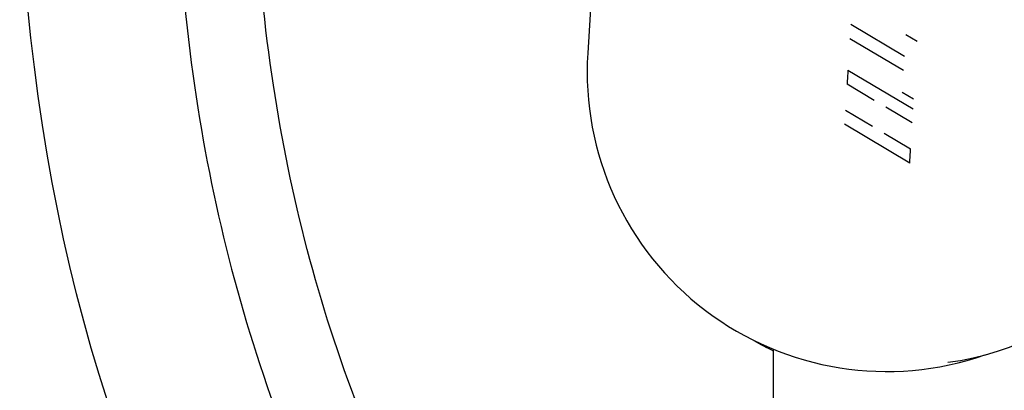
# Model space of a CAD drawing. Extents: x 759 to 2224, y 131 to 1366.
# Drawn here: x 1023 to 1113, y 565 to 598 of the extents above; entities that cross this region are included whole.
import ezdxf

# ---------------------------------------------------------------- set-up
doc = ezdxf.new("R2010")
doc.units = 0
doc.layers.get('0').update_dxf_attribs({"linetype": 'CONTINUOUS'})
doc.layers.add('PV-12C6', color=7, linetype='CONTINUOUS')

# ---------------------------------------------------------------- blocks, each defined once
blk = doc.blocks.new('A$Cf60ee67a')
at = {"layer": 'PV-12C6'}
for p, q in [((318.898, 379.647), (315.904, 331.74)), ((339.84, 334.388), (344.73, 331.486)), ((344.853, 333.457), (345.885, 332.839)), ((344.647, 330.155), (339.757, 333.057)), ((339.579, 330.212), (345.509, 326.689)), ((341.976, 327.453), (339.498, 328.923)), ((345.555, 327.549), (344.522, 328.167)), ((339.351, 326.559), (341.829, 325.09)), ((345.429, 325.401), (343.025, 326.83)), ((345.201, 321.749), (339.27, 325.271)), ((342.878, 324.466), (345.281, 323.037)), ((332.791, 304.807), (332.791, 138.113))]:
    blk.add_line(p, q, dxfattribs=at)
for centre, radius, start, end in [((343.113, 330.04), 27.262, 176.42367, 289.14431), ((345.531, 328.42), 25, 277.20847, 0), ((344.221, 328.357), 26.303, 239.85484, 244.24353)]:
    blk.add_arc(centre, radius, start, end, dxfattribs=at)
at = {"layer": 'PV-12C6', "extrusion": (0, 0, -1)}
for centre, major_axis, ratio, start_param, end_param in [((344.221, 352.357), (0, 120), 0.666667, -2.998227, -0.143365), ((341.079, 354.213), (-7.766, -124.258), 0, -1.376413, -1.365832)]:
    blk.add_ellipse(centre, major_axis=major_axis, ratio=ratio, start_param=start_param, end_param=end_param, dxfattribs=at)
at = {"layer": 'PV-12C6'}
blk.add_ellipse((347.206, 353.831), major_axis=(7.766, 124.258), ratio=0, start_param=-1.831942, end_param=-1.821224, dxfattribs=at)
for points, knots in [([(332.791, 456.47), (332.789, 456.47), (332.788, 456.469), (329.692, 455.555), (326.77, 454.314), (319.722, 450.537), (315.831, 447.66), (309.539, 441.949), (306.995, 439.216), (301.243, 432.179), (298.272, 427.731), (293.61, 419.517), (291.783, 415.809), (287.671, 406.303), (285.637, 400.414), (282.494, 389.014), (281.318, 383.516), (279.563, 372.482), (278.979, 366.945), (278.368, 355.786), (278.348, 350.164), (278.877, 338.941), (279.428, 333.34), (281.078, 322.5), (282.148, 317.258), (284.861, 306.899), (286.504, 301.781), (290.217, 292.3), (292.213, 287.916), (296.917, 279.208), (299.622, 274.875), (305.954, 266.582), (309.527, 262.633), (316.737, 256.39), (320.213, 253.925), (325.791, 250.918), (327.745, 250.023), (330.725, 248.894), (331.774, 248.544), (332.791, 248.243)], [-23.975927, -23.975927, -23.975927, -23.975927, -23.975538, -23.975538, -23.173404, -23.173404, -21.924594, -21.924594, -20.915278, -20.915278, -19.437808, -19.437808, -18.27753, -18.27753, -16.516494, -16.516494, -14.913568, -14.913568, -13.321257, -13.321257, -11.71126, -11.71126, -10.101263, -10.101263, -8.576085, -8.576085, -7.050908, -7.050908, -5.697583, -5.697583, -4.344258, -4.344258, -3.082484, -3.082484, -2.070486, -2.070486, -1.552864, -1.552864, -1.267636, -1.267636, -1.267636, -1.267636]), ([(332.791, 255.724), (332.59, 255.796), (332.388, 255.871), (330.566, 256.561), (328.904, 257.321), (324.104, 259.909), (321.047, 262.067), (314.614, 267.637), (311.36, 271.223), (305.541, 278.844), (303.023, 282.871), (298.624, 291.015), (296.743, 295.14), (293.236, 304.097), (291.676, 308.953), (289.095, 318.808), (288.074, 323.808), (286.498, 334.161), (285.971, 339.518), (285.464, 350.257), (285.484, 355.64), (286.068, 366.317), (286.627, 371.612), (288.303, 382.149), (289.425, 387.391), (292.413, 398.229), (294.343, 403.809), (298.218, 412.767), (299.933, 416.247), (304.284, 423.913), (307.04, 428.032), (312.304, 434.471), (314.614, 436.949), (320.248, 442.063), (323.683, 444.589), (329.122, 447.504), (330.928, 448.32), (332.791, 448.989)], [1.48818, 1.48818, 1.48818, 1.48818, 1.552864, 1.552864, 2.070486, 2.070486, 3.082484, 3.082484, 4.344258, 4.344258, 5.697583, 5.697583, 7.050908, 7.050908, 8.576085, 8.576085, 10.101263, 10.101263, 11.71126, 11.71126, 13.321257, 13.321257, 14.913568, 14.913568, 16.516494, 16.516494, 18.27753, 18.27753, 19.437808, 19.437808, 20.915278, 20.915278, 21.924594, 21.924594, 23.173404, 23.173404, 23.764986, 23.764986, 23.764986, 23.764986])]:
    blk.add_open_spline(points, degree=3, knots=knots, dxfattribs=at)

msp = doc.modelspace()

# ---------------------------------------------------------------- block references
msp.add_blockref('A$Cf60ee67a', (758.832, 263.565))

doc.saveas('drawing.dxf')
